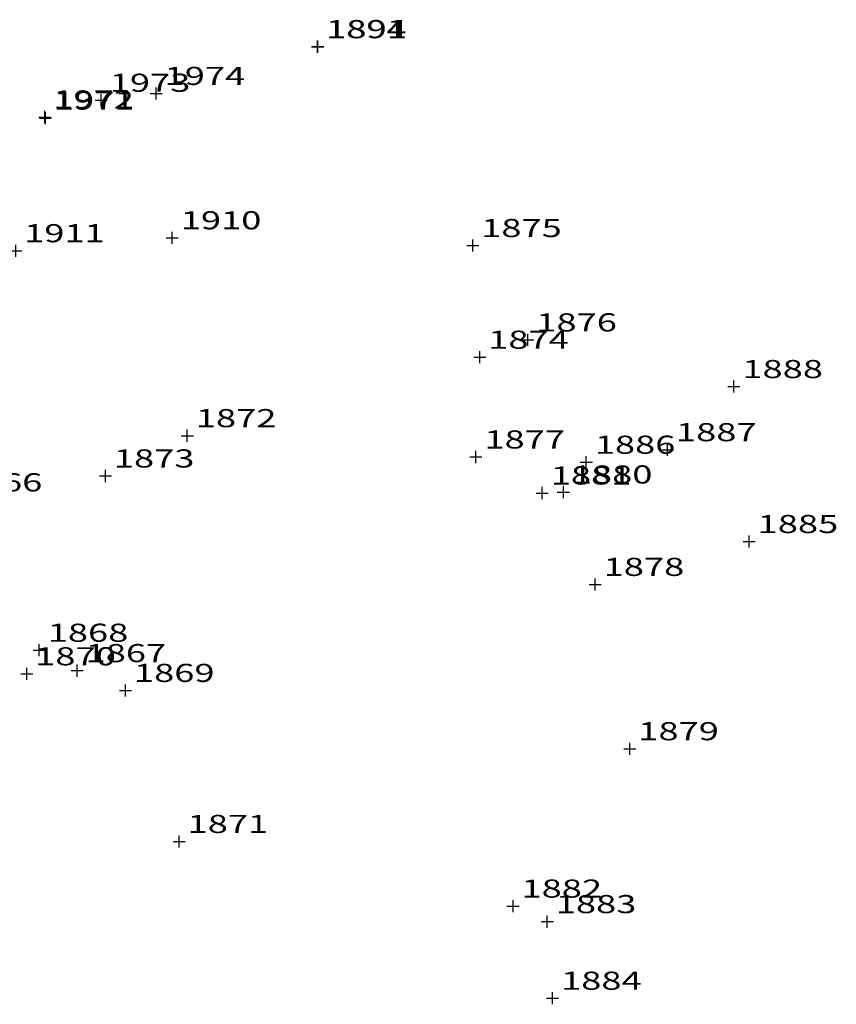
# Model space of a CAD drawing. Extents: x 23 to 378316, y 25 to 3363791.
# Drawn here: x 189147 to 189181, y 1681416 to 1681457 of the extents above; entities that cross this region are included whole.
import ezdxf
from ezdxf.enums import TextEntityAlignment as Align

# ---------------------------------------------------------------- set-up
doc = ezdxf.new("R2010")
doc.units = 0
doc.header["$LTSCALE"] = 5
doc.header["$MEASUREMENT"] = 0
doc.linetypes.add('CONTINUO', pattern=[0])
doc.layers.get('0').update_dxf_attribs({"linetype": 'CONTINUOUS'})
doc.layers.add('_TG', color=7, linetype='CONTINUO')
doc.styles.add('SIMPLEX', font='simplex', dxfattribs={"height": 0.2})

# ---------------------------------------------------------------- blocks, each defined once
blk = doc.blocks.new('SIMB_CRUZETA')
at = {"color": 0}
for points in [[(-0.25, 0), (0.25, 0)], [(0, -0.25), (0, 0.25)]]:
    blk.add_lwpolyline(points, dxfattribs=at)
for tag in ['COTA', 'PONTO', 'DESC']:
    blk.add_attdef(tag, (0, 0), '', height=1)

msp = doc.modelspace()

# ---------------------------------------------------------------- block references
at = {"layer": '_TG', "color": 5}
ref = msp.add_blockref('SIMB_CRUZETA', (189159.266, 1681455.485, 5.542), dxfattribs=at)
ref.add_attrib('PONTO', '1894', dxfattribs={"layer": '0', "color": 1, "height": 0.75, "style": 'SIMPLEX', "width": 1.314554, "flags": 8}).set_placement((189159.616, 1681455.835), (189162.95, 1681455.835), align=Align.FIT)
ref = msp.add_blockref('SIMB_CRUZETA', (189159.279, 1681455.488, 5.536), dxfattribs=at)
ref.add_attrib('PONTO', '1891', dxfattribs={"layer": '0', "color": 1, "height": 0.75, "style": 'SIMPLEX', "width": 1.530055, "flags": 8}).set_placement((189159.629, 1681455.838), (189162.963, 1681455.838), align=Align.FIT)
ref = msp.add_blockref('SIMB_CRUZETA', (189150.324, 1681453.271, 5.783), dxfattribs=at)
ref.add_attrib('PONTO', '1973', dxfattribs={"layer": '0', "color": 1, "height": 0.75, "style": 'SIMPLEX', "width": 1.333335, "flags": 8}).set_placement((189150.674, 1681453.621), (189154.008, 1681453.621), align=Align.FIT)
ref = msp.add_blockref('SIMB_CRUZETA', (189152.592, 1681453.553, 6.194), dxfattribs=at)
ref.add_attrib('PONTO', '1974', dxfattribs={"layer": '0', "color": 1, "height": 0.75, "style": 'SIMPLEX', "width": 1.314554, "flags": 8}).set_placement((189152.942, 1681453.903), (189156.276, 1681453.903), align=Align.FIT)
ref = msp.add_blockref('SIMB_CRUZETA', (189147.99, 1681452.58, 5.92), dxfattribs=at)
ref.add_attrib('PONTO', '1972', dxfattribs={"layer": '0', "color": 1, "height": 0.75, "style": 'SIMPLEX', "width": 1.333335, "flags": 8}).set_placement((189148.34, 1681452.93), (189151.673, 1681452.93), align=Align.FIT)
ref = msp.add_blockref('SIMB_CRUZETA', (189148.014, 1681452.534, 5.428), dxfattribs=at)
ref.add_attrib('PONTO', '1971', dxfattribs={"layer": '0', "color": 1, "height": 0.75, "style": 'SIMPLEX', "width": 1.530054, "flags": 8}).set_placement((189148.364, 1681452.884), (189151.697, 1681452.884), align=Align.FIT)
ref = msp.add_blockref('SIMB_CRUZETA', (189153.261, 1681447.587, 5.609), dxfattribs=at)
ref.add_attrib('PONTO', '1910', dxfattribs={"layer": '0', "color": 1, "height": 0.75, "style": 'SIMPLEX', "width": 1.414141, "flags": 8}).set_placement((189153.611, 1681447.937), (189156.944, 1681447.937), align=Align.FIT)
ref = msp.add_blockref('SIMB_CRUZETA', (189165.684, 1681447.266, 5.738), dxfattribs=at)
ref.add_attrib('PONTO', '1875', dxfattribs={"layer": '0', "color": 1, "height": 0.75, "style": 'SIMPLEX', "width": 1.333335, "flags": 8}).set_placement((189166.034, 1681447.616), (189169.367, 1681447.616), align=Align.FIT)
ref = msp.add_blockref('SIMB_CRUZETA', (189146.786, 1681447.053, 6.056), dxfattribs=at)
ref.add_attrib('PONTO', '1911', dxfattribs={"layer": '0', "color": 1, "height": 0.75, "style": 'SIMPLEX', "width": 1.637427, "flags": 8}).set_placement((189147.136, 1681447.403), (189150.47, 1681447.403), align=Align.FIT)
ref = msp.add_blockref('SIMB_CRUZETA', (189167.963, 1681443.367, 3.89), dxfattribs=at)
ref.add_attrib('PONTO', '1876', dxfattribs={"layer": '0', "color": 1, "height": 0.75, "style": 'SIMPLEX', "width": 1.352657, "flags": 8}).set_placement((189168.313, 1681443.717), (189171.647, 1681443.717), align=Align.FIT)
ref = msp.add_blockref('SIMB_CRUZETA', (189165.975, 1681442.652, 5.223), dxfattribs=at)
ref.add_attrib('PONTO', '1874', dxfattribs={"layer": '0', "color": 1, "height": 0.75, "style": 'SIMPLEX', "width": 1.314554, "flags": 8}).set_placement((189166.325, 1681443.002), (189169.658, 1681443.002), align=Align.FIT)
ref = msp.add_blockref('SIMB_CRUZETA', (189176.483, 1681441.438, 4.732), dxfattribs=at)
ref.add_attrib('PONTO', '1888', dxfattribs={"layer": '0', "color": 1, "height": 0.75, "style": 'SIMPLEX', "width": 1.333333, "flags": 8}).set_placement((189176.833, 1681441.788), (189180.167, 1681441.788), align=Align.FIT)
ref = msp.add_blockref('SIMB_CRUZETA', (189153.883, 1681439.41, 5.431), dxfattribs=at)
ref.add_attrib('PONTO', '1872', dxfattribs={"layer": '0', "color": 1, "height": 0.75, "style": 'SIMPLEX', "width": 1.333333, "flags": 8}).set_placement((189154.233, 1681439.76), (189157.567, 1681439.76), align=Align.FIT)
ref = msp.add_blockref('SIMB_CRUZETA', (189165.816, 1681438.529, 5.824), dxfattribs=at)
ref.add_attrib('PONTO', '1877', dxfattribs={"layer": '0', "color": 1, "height": 0.75, "style": 'SIMPLEX', "width": 1.333335, "flags": 8}).set_placement((189166.166, 1681438.879), (189169.5, 1681438.879), align=Align.FIT)
ref = msp.add_blockref('SIMB_CRUZETA', (189173.738, 1681438.83, 4.767), dxfattribs=at)
ref.add_attrib('PONTO', '1887', dxfattribs={"layer": '0', "color": 1, "height": 0.75, "style": 'SIMPLEX', "width": 1.333333, "flags": 8}).set_placement((189174.088, 1681439.18), (189177.421, 1681439.18), align=Align.FIT)
ref = msp.add_blockref('SIMB_CRUZETA', (189170.381, 1681438.312, 4.9), dxfattribs=at)
ref.add_attrib('PONTO', '1886', dxfattribs={"layer": '0', "color": 1, "height": 0.75, "style": 'SIMPLEX', "width": 1.352657, "flags": 8}).set_placement((189170.731, 1681438.662), (189174.064, 1681438.662), align=Align.FIT)
ref = msp.add_blockref('SIMB_CRUZETA', (189150.495, 1681437.744, 5.362), dxfattribs=at)
ref.add_attrib('PONTO', '1873', dxfattribs={"layer": '0', "color": 1, "height": 0.75, "style": 'SIMPLEX', "width": 1.333335, "flags": 8}).set_placement((189150.845, 1681438.094), (189154.178, 1681438.094), align=Align.FIT)
ref = msp.add_blockref('SIMB_CRUZETA', (189168.56, 1681437.039, 5.442), dxfattribs=at)
ref.add_attrib('PONTO', '1881', dxfattribs={"layer": '0', "color": 1, "height": 0.75, "style": 'SIMPLEX', "width": 1.530055, "flags": 8}).set_placement((189168.91, 1681437.389), (189172.243, 1681437.389), align=Align.FIT)
ref = msp.add_blockref('SIMB_CRUZETA', (189169.432, 1681437.082, 5.317), dxfattribs=at)
ref.add_attrib('PONTO', '1880', dxfattribs={"layer": '0', "color": 1, "height": 0.75, "style": 'SIMPLEX', "width": 1.333333, "flags": 8}).set_placement((189169.782, 1681437.432), (189173.115, 1681437.432), align=Align.FIT)
ref = msp.add_blockref('SIMB_CRUZETA', (189144.206, 1681436.757, 5.014), dxfattribs=at)
ref.add_attrib('PONTO', '1866', dxfattribs={"layer": '0', "color": 1, "height": 0.75, "style": 'SIMPLEX', "width": 1.352657, "flags": 8}).set_placement((189144.556, 1681437.107), (189147.889, 1681437.107), align=Align.FIT)
ref = msp.add_blockref('SIMB_CRUZETA', (189177.115, 1681435.034, 4.945), dxfattribs=at)
ref.add_attrib('PONTO', '1885', dxfattribs={"layer": '0', "color": 1, "height": 0.75, "style": 'SIMPLEX', "width": 1.333335, "flags": 8}).set_placement((189177.465, 1681435.384), (189180.798, 1681435.384), align=Align.FIT)
ref = msp.add_blockref('SIMB_CRUZETA', (189170.748, 1681433.263, 4.844), dxfattribs=at)
ref.add_attrib('PONTO', '1878', dxfattribs={"layer": '0', "color": 1, "height": 0.75, "style": 'SIMPLEX', "width": 1.333335, "flags": 8}).set_placement((189171.098, 1681433.613), (189174.431, 1681433.613), align=Align.FIT)
ref = msp.add_blockref('SIMB_CRUZETA', (189147.76, 1681430.541, 4.859), dxfattribs=at)
ref.add_attrib('PONTO', '1868', dxfattribs={"layer": '0', "color": 1, "height": 0.75, "style": 'SIMPLEX', "width": 1.333335, "flags": 8}).set_placement((189148.11, 1681430.891), (189151.444, 1681430.891), align=Align.FIT)
ref = msp.add_blockref('SIMB_CRUZETA', (189147.242, 1681429.567, 2.53), dxfattribs=at)
ref.add_attrib('PONTO', '1870', dxfattribs={"layer": '0', "color": 1, "height": 0.75, "style": 'SIMPLEX', "width": 1.333333, "flags": 8}).set_placement((189147.592, 1681429.917), (189150.925, 1681429.917), align=Align.FIT)
ref = msp.add_blockref('SIMB_CRUZETA', (189149.326, 1681429.7, 3.103), dxfattribs=at)
ref.add_attrib('PONTO', '1867', dxfattribs={"layer": '0', "color": 1, "height": 0.75, "style": 'SIMPLEX', "width": 1.333334, "flags": 8}).set_placement((189149.676, 1681430.049), (189153.009, 1681430.049), align=Align.FIT)
ref = msp.add_blockref('SIMB_CRUZETA', (189151.326, 1681428.881, 4.868), dxfattribs=at)
ref.add_attrib('PONTO', '1869', dxfattribs={"layer": '0', "color": 1, "height": 0.75, "style": 'SIMPLEX', "width": 1.352657, "flags": 8}).set_placement((189151.676, 1681429.231), (189155.009, 1681429.231), align=Align.FIT)
ref = msp.add_blockref('SIMB_CRUZETA', (189172.18, 1681426.472, 5.445), dxfattribs=at)
ref.add_attrib('PONTO', '1879', dxfattribs={"layer": '0', "color": 1, "height": 0.75, "style": 'SIMPLEX', "width": 1.352657, "flags": 8}).set_placement((189172.53, 1681426.822), (189175.863, 1681426.822), align=Align.FIT)
ref = msp.add_blockref('SIMB_CRUZETA', (189153.543, 1681422.638, 5.235), dxfattribs=at)
ref.add_attrib('PONTO', '1871', dxfattribs={"layer": '0', "color": 1, "height": 0.75, "style": 'SIMPLEX', "width": 1.530055, "flags": 8}).set_placement((189153.893, 1681422.988), (189157.226, 1681422.988), align=Align.FIT)
ref = msp.add_blockref('SIMB_CRUZETA', (189167.351, 1681419.967, 5.834), dxfattribs=at)
ref.add_attrib('PONTO', '1882', dxfattribs={"layer": '0', "color": 1, "height": 0.75, "style": 'SIMPLEX', "width": 1.333335, "flags": 8}).set_placement((189167.701, 1681420.317), (189171.035, 1681420.317), align=Align.FIT)
ref = msp.add_blockref('SIMB_CRUZETA', (189168.768, 1681419.326, 5.631), dxfattribs=at)
ref.add_attrib('PONTO', '1883', dxfattribs={"layer": '0', "color": 1, "height": 0.75, "style": 'SIMPLEX', "width": 1.333333, "flags": 8}).set_placement((189169.118, 1681419.676), (189172.451, 1681419.676), align=Align.FIT)
ref = msp.add_blockref('SIMB_CRUZETA', (189168.987, 1681416.16, 5.593), dxfattribs=at)
ref.add_attrib('PONTO', '1884', dxfattribs={"layer": '0', "color": 1, "height": 0.75, "style": 'SIMPLEX', "width": 1.314554, "flags": 8}).set_placement((189169.337, 1681416.51), (189172.67, 1681416.51), align=Align.FIT)

doc.saveas('drawing.dxf')
